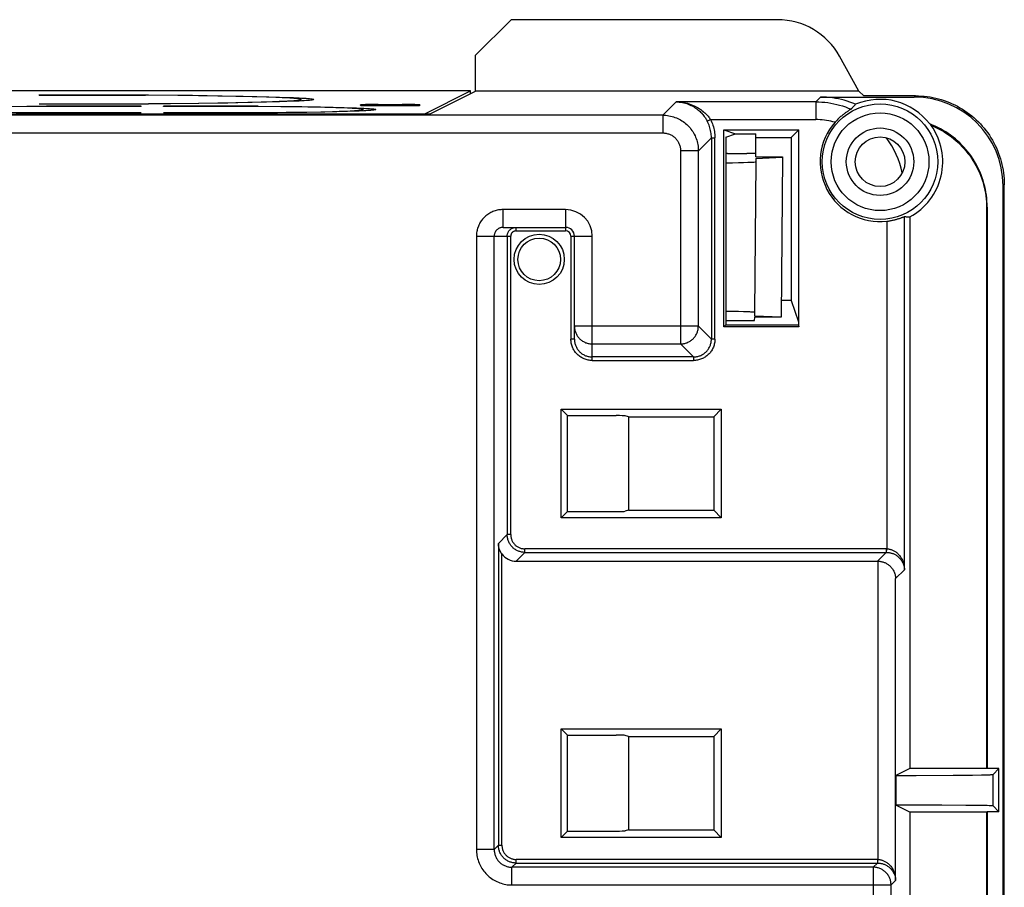
# Model space of a CAD drawing. Units: millimetres. Extents: x -79 to 79, y -106 to 106.
# Drawn here: x 50 to 78, y 81 to 106 of the extents above; entities that cross this region are included whole.
import ezdxf

# ---------------------------------------------------------------- set-up
doc = ezdxf.new("R2010")
doc.units = ezdxf.units.MM
doc.header["$LTSCALE"] = 16.335
doc.layers.add('IMPORT_IGES', color=7, linetype='CONTINUOUS')

msp = doc.modelspace()

# ---------------------------------------------------------------- linework, layer by layer
at = {"layer": 'IMPORT_IGES', "color": 7, "linetype": 'CONTINUOUS'}
for p, q in [((63.608, 105.75), (62.608, 104.75)), ((71.111, 105.75), (63.608, 105.75)), ((62.608, 103.741), (62.608, 104.75)), ((73.404, 103.741), (72.86, 104.721)), ((62.252, 103.747), (-62.252, 103.747)), ((61.178, 103.098), (62.468, 103.743)), ((61.312, 103.094), (62.608, 103.741)), ((62.316, 103.747), (62.252, 103.747)), ((62.36, 103.746), (62.316, 103.747)), ((62.398, 103.746), (62.36, 103.746)), ((62.42, 103.745), (62.398, 103.746)), ((62.468, 103.743), (62.468, 103.743)), ((62.469, 103.672), (62.468, 103.743)), ((73.404, 103.741), (62.608, 103.741)), ((73.547, 103.606), (73.404, 103.741)), ((50.316, 103.625), (50.316, 103.631)), ((50.316, 103.631), (53.393, 103.631)), ((50.316, 103.625), (53.313, 103.625)), ((54.638, 103.611), (53.313, 103.625)), ((53.393, 103.631), (53.393, 103.624)), ((53.393, 103.631), (54.219, 103.623)), ((54.219, 103.623), (54.801, 103.616)), ((55.472, 103.598), (54.638, 103.611)), ((54.801, 103.616), (55.346, 103.608)), ((55.346, 103.608), (55.851, 103.6)), ((56.058, 103.586), (55.472, 103.598)), ((55.851, 103.6), (56.311, 103.591)), ((56.445, 103.577), (56.058, 103.586)), ((56.311, 103.591), (56.723, 103.581)), ((56.784, 103.567), (56.445, 103.577)), ((56.723, 103.581), (57.084, 103.57)), ((56.982, 103.56), (56.784, 103.567)), ((56.886, 103.444), (57.072, 103.451)), ((57.072, 103.451), (57.235, 103.458)), ((57.084, 103.57), (57.294, 103.563)), ((57.294, 103.563), (57.48, 103.555)), ((57.48, 103.452), (57.294, 103.444)), ((57.64, 103.459), (57.48, 103.452)), ((57.711, 103.463), (57.64, 103.459)), ((57.684, 103.462), (57.691, 103.503)), ((57.691, 103.503), (57.691, 103.503)), ((72.321, 103.571), (74.965, 103.571)), ((75, 103.606), (73.547, 103.606)), ((49.967, 103.303), (49.247, 103.292)), ((49.384, 103.303), (50.012, 103.311)), ((50.61, 103.31), (49.967, 103.303)), ((50.012, 103.311), (50.519, 103.317)), ((50.316, 103.376), (50.316, 103.382)), ((50.316, 103.382), (53.313, 103.382)), ((50.316, 103.376), (53.393, 103.376)), ((50.519, 103.31), (50.519, 103.317)), ((53.184, 103.317), (50.519, 103.317)), ((53.184, 103.31), (50.61, 103.31)), ((53.184, 103.31), (53.184, 103.317)), ((53.313, 103.382), (53.312, 103.376)), ((53.313, 103.382), (53.708, 103.386)), ((54.017, 103.382), (53.393, 103.376)), ((53.708, 103.386), (54.814, 103.399)), ((53.816, 103.31), (53.816, 103.317)), ((56.481, 103.317), (53.816, 103.317)), ((56.39, 103.31), (53.816, 103.31)), ((54.801, 103.391), (54.017, 103.382)), ((55.346, 103.398), (54.801, 103.391)), ((54.814, 103.399), (55.626, 103.412)), ((55.851, 103.407), (55.346, 103.398)), ((55.626, 103.412), (56.193, 103.424)), ((56.311, 103.416), (55.851, 103.407)), ((56.193, 103.424), (56.564, 103.433)), ((56.723, 103.426), (56.311, 103.416)), ((57.333, 103.299), (56.39, 103.31)), ((56.481, 103.317), (56.481, 103.31)), ((56.481, 103.317), (57.123, 103.31)), ((56.564, 103.433), (56.886, 103.444)), ((57.083, 103.437), (56.723, 103.426)), ((57.294, 103.444), (57.083, 103.437)), ((57.123, 103.31), (57.713, 103.302)), ((57.884, 103.29), (57.333, 103.299)), ((57.713, 103.302), (58.242, 103.292)), ((58.363, 103.279), (57.884, 103.29)), ((58.242, 103.292), (58.595, 103.285)), ((58.67, 103.271), (58.363, 103.279)), ((58.573, 103.166), (58.761, 103.172)), ((58.595, 103.285), (58.907, 103.276)), ((58.847, 103.265), (58.67, 103.271)), ((58.761, 103.172), (58.928, 103.178)), ((58.907, 103.276), (59.091, 103.271)), ((58.928, 103.178), (59.072, 103.184)), ((59.175, 103.172), (59.001, 103.166)), ((59.091, 103.271), (59.254, 103.265)), ((59.329, 103.178), (59.175, 103.172)), ((59.461, 103.184), (59.329, 103.178)), ((59.362, 103.339), (59.362, 103.351)), ((59.435, 103.183), (59.441, 103.22)), ((59.441, 103.22), (59.441, 103.22)), ((59.861, 103.36), (60.539, 103.36)), ((59.861, 103.331), (60.539, 103.331)), ((61.037, 103.351), (61.037, 103.339)), ((73.15, 103.21), (73.132, 103.198)), ((73.175, 103.224), (73.15, 103.21)), ((61.312, 103.094), (-61.312, 103.094)), ((49.85, 103.13), (49.238, 103.139)), ((49.666, 103.141), (50.61, 103.129)), ((50.519, 103.123), (49.85, 103.13)), ((53.184, 103.123), (50.519, 103.123)), ((50.611, 103.123), (50.61, 103.129)), ((53.184, 103.129), (50.61, 103.129)), ((53.184, 103.123), (53.184, 103.129)), ((53.816, 103.123), (53.816, 103.129)), ((56.39, 103.129), (53.816, 103.129)), ((56.481, 103.123), (53.816, 103.123)), ((56.39, 103.129), (56.389, 103.123)), ((56.39, 103.129), (57.033, 103.136)), ((57.033, 103.136), (57.753, 103.147)), ((57.851, 103.14), (57.276, 103.132)), ((57.753, 103.147), (58.251, 103.158)), ((58.364, 103.15), (57.851, 103.14)), ((58.251, 103.158), (58.573, 103.166)), ((58.704, 103.158), (58.364, 103.15)), ((59.001, 103.166), (58.704, 103.158)), ((69.6, 97.1), (69.6, 102.645)), ((69.6, 102.645), (71.716, 102.645)), ((69.6, 102.645), (69.925, 102.537)), ((71.716, 102.645), (71.5, 102.429)), ((71.716, 97.1), (71.716, 102.645)), ((75.408, 102.804), (75.399, 102.813)), ((75.417, 102.795), (75.408, 102.804)), ((75.426, 102.786), (75.417, 102.795)), ((69.653, 102.446), (69.925, 102.537)), ((69.653, 102.446), (69.653, 97.153)), ((69.925, 102.537), (70.5, 102.537)), ((70.5, 101.889), (70.5, 102.537)), ((70.5, 102.429), (71.5, 102.429)), ((71.5, 102.429), (71.5, 97.843)), ((69.701, 101.981), (69.653, 101.98)), ((69.701, 101.981), (70.25, 101.981)), ((70.5, 101.889), (71.25, 101.889)), ((70.5, 101.845), (71.25, 101.876)), ((70.5, 101.845), (70.5, 101.749)), ((71.25, 101.876), (71.211, 97.38)), ((71.25, 101.889), (71.25, 101.876)), ((70.5, 101.749), (70.463, 97.506)), ((77.465, -101.071), (77.465, 101.071)), ((77.5, 70.907), (77.5, 101.106)), ((77, 100.456), (77, 84.666)), ((77.017, 100.474), (77.017, 84.658)), ((74.839, 100.196), (74.839, 84.666)), ((63.382, 99.902), (65.143, 99.902)), ((65.393, 96.752), (65.393, 99.652)), ((71.5, 97.843), (71.215, 97.843)), ((71.5, 97.843), (71.699, 97.245)), ((69.849, 97.531), (69.653, 97.534)), ((70.013, 97.528), (69.849, 97.531)), ((70.154, 97.525), (70.013, 97.528)), ((70.234, 97.522), (70.154, 97.525)), ((70.461, 97.368), (70.459, 97.28)), ((70.463, 97.506), (70.461, 97.41)), ((70.461, 97.41), (71.211, 97.38)), ((71.211, 97.368), (70.461, 97.368)), ((71.211, 97.38), (71.211, 97.368)), ((69.653, 97.153), (69.6, 97.1)), ((71.716, 97.1), (69.6, 97.1)), ((69.653, 97.153), (71.699, 97.153)), ((69.742, 97.276), (70.225, 97.276)), ((70.225, 97.276), (70.289, 97.276)), ((70.289, 97.276), (70.348, 97.277)), ((70.348, 97.277), (70.386, 97.277)), ((70.386, 97.277), (70.407, 97.278)), ((70.407, 97.278), (70.425, 97.278)), ((71.699, 97.245), (71.699, 97.153)), ((71.699, 97.153), (71.716, 97.1)), ((65.021, 91.721), (65.021, 94.779)), ((65.021, 94.779), (69.529, 94.779)), ((65.201, 94.599), (65.021, 94.779)), ((65.201, 91.901), (65.201, 94.599)), ((65.201, 94.599), (66.572, 94.599)), ((66.915, 94.565), (66.821, 94.593)), ((69.529, 94.779), (69.315, 94.565)), ((69.529, 94.779), (69.529, 91.721)), ((66.915, 94.565), (66.915, 91.935)), ((66.915, 94.565), (69.315, 94.565)), ((69.315, 94.565), (69.315, 91.935)), ((65.021, 91.721), (65.201, 91.901)), ((65.201, 91.901), (66.572, 91.901)), ((66.915, 91.935), (66.821, 91.907)), ((66.915, 91.935), (69.315, 91.935)), ((69.529, 91.721), (69.315, 91.935)), ((69.529, 91.721), (65.021, 91.721)), ((63.751, 90.501), (73.93, 90.501)), ((73.933, 90.501), (73.93, 90.501)), ((73.935, 90.501), (73.933, 90.501)), ((65.021, 82.721), (65.021, 85.779)), ((65.021, 85.779), (69.529, 85.779)), ((65.201, 85.599), (65.021, 85.779)), ((69.529, 85.779), (69.315, 85.565)), ((69.529, 85.779), (69.529, 82.721)), ((65.201, 82.901), (65.201, 85.599)), ((65.201, 85.599), (66.572, 85.599)), ((66.915, 85.565), (66.821, 85.593)), ((66.915, 85.565), (66.915, 82.935)), ((66.915, 85.565), (69.315, 85.565)), ((69.315, 85.565), (69.315, 82.935)), ((74.839, 84.666), (74.442, 84.468)), ((77, 84.666), (74.839, 84.666)), ((77.017, 84.658), (77, 84.666)), ((77.348, 84.658), (77.017, 84.658)), ((77.184, 84.494), (77.348, 84.658)), ((77.348, 83.442), (77.348, 84.658)), ((74.442, 84.468), (75.021, 84.469)), ((74.442, 84.468), (74.442, 83.632)), ((75.021, 84.469), (76.063, 84.474)), ((76.063, 84.474), (76.605, 84.478)), ((76.605, 84.478), (76.862, 84.482)), ((76.862, 84.482), (76.982, 84.484)), ((76.982, 84.484), (77.046, 84.486)), ((77.046, 84.486), (77.099, 84.488)), ((75.739, 83.628), (74.442, 83.632)), ((74.839, 83.434), (74.442, 83.632)), ((76.418, 83.624), (75.739, 83.628)), ((76.767, 83.619), (76.418, 83.624)), ((76.944, 83.616), (76.767, 83.619)), ((77.015, 83.615), (76.944, 83.616)), ((77.348, 83.442), (77.184, 83.606)), ((74.839, 83.434), (74.839, 61.566)), ((77, 83.434), (74.839, 83.434)), ((77.017, 83.442), (77, 83.434)), ((77, 83.434), (77, 61.566)), ((77.017, 83.442), (77.017, 61.558)), ((77.348, 83.442), (77.017, 83.442)), ((66.915, 82.935), (66.821, 82.907)), ((66.915, 82.935), (69.315, 82.935)), ((69.529, 82.721), (69.315, 82.935)), ((65.021, 82.721), (65.201, 82.901)), ((69.529, 82.721), (65.021, 82.721)), ((65.201, 82.901), (66.572, 82.901))]:
    msp.add_line(p, q, dxfattribs=at)
at = {"layer": 'IMPORT_IGES', "color": 253, "linetype": 'CONTINUOUS'}
for p, q in [((72.188, 103.437), (72.321, 103.571)), ((74.965, 103.571), (75, 103.606)), ((59.861, 103.36), (59.863, 103.331)), ((60.537, 103.331), (60.539, 103.36)), ((67.882, 103.06), (68.259, 103.437)), ((72.188, 103.437), (68.259, 103.437)), ((72.188, 103.437), (72.188, 102.937)), ((67.882, 103.06), (-67.882, 103.06)), ((61.178, 103.098), (61.178, 103.094)), ((67.882, 103.06), (67.882, 102.56)), ((69.134, 102.891), (69.223, 102.937)), ((69.223, 102.937), (72.188, 102.937)), ((-67.882, 102.56), (67.882, 102.56)), ((69.248, 102.427), (68.882, 102.061)), ((69.248, 102.427), (69.248, 96.752)), ((69.248, 102.427), (69.348, 102.427)), ((69.348, 96.752), (69.348, 102.427)), ((68.382, 102.061), (68.382, 96.618)), ((68.882, 102.061), (68.382, 102.061)), ((68.882, 97.118), (68.882, 102.061)), ((77.5, 101.106), (77.465, 101.071)), ((63.382, 99.902), (63.382, 100.402)), ((65.143, 100.402), (63.382, 100.402)), ((65.143, 100.402), (65.143, 99.802)), ((77.017, 100.474), (77, 100.456)), ((74.687, 90.259), (74.687, 100.206)), ((63.748, 99.802), (63.748, 99.902)), ((74.187, 100.074), (74.187, 90.848)), ((62.632, 99.652), (62.632, 82.381)), ((62.632, 99.652), (63.598, 99.652)), ((63.132, 82.381), (63.132, 99.652)), ((63.498, 99.652), (63.498, 91.248)), ((63.598, 91.248), (63.598, 99.652)), ((63.748, 99.802), (65.143, 99.802)), ((65.293, 99.652), (65.293, 96.752)), ((65.293, 99.652), (65.893, 99.652)), ((65.893, 96.152), (65.893, 99.652)), ((68.882, 97.118), (65.393, 97.118)), ((68.882, 97.118), (69.248, 96.752)), ((65.393, 96.752), (65.293, 96.752)), ((65.893, 96.618), (68.382, 96.618)), ((68.748, 96.252), (68.382, 96.618)), ((69.348, 96.752), (69.248, 96.752)), ((68.748, 96.252), (65.893, 96.252)), ((68.748, 96.252), (68.748, 96.152)), ((65.893, 96.152), (68.748, 96.152)), ((63.25, 90.999), (63.498, 91.248)), ((63.598, 91.248), (63.498, 91.248)), ((63.25, 90.999), (63.25, 82.499)), ((63.35, 82.499), (63.35, 90.704)), ((63.998, 90.748), (63.751, 90.501)), ((63.998, 90.748), (63.998, 90.848)), ((74.177, 90.848), (63.998, 90.848)), ((63.998, 90.748), (74.177, 90.748)), ((73.93, 90.501), (74.177, 90.748)), ((74.177, 90.848), (74.177, 90.748)), ((74.177, 90.848), (74.187, 90.848)), ((74.186, 90.748), (74.177, 90.748)), ((74.186, 90.748), (74.187, 90.848)), ((73.939, 90.501), (73.939, 82.099)), ((74.687, 90.259), (74.439, 90.01)), ((74.439, 81.51), (74.439, 90.01)), ((77.184, 83.606), (77.184, 84.494)), ((63.132, 82.381), (62.632, 82.381)), ((63.132, 82.381), (63.25, 82.499)), ((63.25, 82.499), (63.35, 82.499)), ((63.749, 82), (63.749, 82.1)), ((73.928, 82.1), (63.749, 82.1)), ((73.928, 82.1), (73.928, 82)), ((73.928, 82.1), (73.939, 82.099)), ((73.937, 81.999), (73.939, 82.099)), ((63.749, 82), (63.631, 81.882)), ((63.631, 81.382), (63.631, 81.882)), ((73.81, 81.882), (63.631, 81.882)), ((63.749, 82), (73.928, 82)), ((73.81, 81.882), (73.928, 82)), ((73.81, 81.882), (73.81, 58.344)), ((73.937, 81.999), (73.928, 82)), ((63.631, 81.382), (74.31, 81.382)), ((74.439, 81.51), (74.31, 81.382)), ((74.31, 58.356), (74.31, 81.382))]:
    msp.add_line(p, q, dxfattribs=at)
at = {"layer": 'IMPORT_IGES', "color": 7, "linetype": 'CONTINUOUS'}
for points in [[(62.468, 103.743), (62.468, 103.743), (62.467, 103.743), (62.465, 103.744), (62.461, 103.744), (62.457, 103.744), (62.452, 103.744), (62.445, 103.745), (62.438, 103.745), (62.42, 103.745)], [(57.691, 103.503), (57.688, 103.507), (57.678, 103.511), (57.662, 103.515), (57.64, 103.519), (57.611, 103.523), (57.576, 103.527), (57.535, 103.53), (57.487, 103.534), (57.433, 103.538), (57.373, 103.542), (57.307, 103.545), (57.234, 103.549), (57.156, 103.553), (56.982, 103.56)], [(57.235, 103.458), (57.307, 103.462), (57.373, 103.465), (57.433, 103.469), (57.487, 103.473), (57.535, 103.477), (57.576, 103.48), (57.611, 103.484), (57.64, 103.488), (57.662, 103.492), (57.678, 103.496), (57.688, 103.5), (57.691, 103.503)], [(57.48, 103.555), (57.64, 103.548), (57.711, 103.544), (57.775, 103.54), (57.832, 103.536), (57.883, 103.532), (57.927, 103.528), (57.965, 103.524), (57.995, 103.52), (58.019, 103.516), (58.036, 103.512), (58.047, 103.508), (58.05, 103.503)], [(58.05, 103.503), (58.047, 103.499), (58.036, 103.495), (58.019, 103.491), (57.995, 103.487), (57.965, 103.483), (57.927, 103.479), (57.883, 103.475), (57.832, 103.471), (57.775, 103.467), (57.711, 103.463)], [(73.311, 103.367), (73.233, 103.399), (73.153, 103.429), (73.073, 103.455), (72.992, 103.48), (72.91, 103.501), (72.827, 103.519), (72.744, 103.535), (72.66, 103.548), (72.576, 103.558), (72.491, 103.565), (72.406, 103.57), (72.321, 103.571)], [(75, 103.606), (75.082, 103.605), (75.164, 103.601), (75.245, 103.594), (75.327, 103.585), (75.408, 103.573), (75.488, 103.558), (75.568, 103.541), (75.648, 103.521), (75.726, 103.498), (75.804, 103.473), (75.881, 103.446), (75.957, 103.416), (76.032, 103.383), (76.106, 103.348), (76.179, 103.311), (76.251, 103.271), (76.321, 103.229), (76.39, 103.184), (76.457, 103.138), (76.523, 103.089), (76.587, 103.038), (76.649, 102.985), (76.71, 102.93), (76.769, 102.873), (76.826, 102.814), (76.881, 102.754), (76.933, 102.691), (76.984, 102.627), (77.033, 102.561), (77.079, 102.494), (77.124, 102.425), (77.166, 102.355), (77.205, 102.284), (77.243, 102.211), (77.278, 102.137), (77.31, 102.062), (77.34, 101.986), (77.368, 101.909), (77.392, 101.832), (77.415, 101.753), (77.435, 101.674), (77.452, 101.594), (77.467, 101.514), (77.479, 101.433), (77.488, 101.352), (77.495, 101.27), (77.499, 101.188), (77.5, 101.106)], [(59.441, 103.22), (59.438, 103.223), (59.429, 103.227), (59.413, 103.23), (59.392, 103.233), (59.364, 103.236), (59.331, 103.24), (59.291, 103.243), (59.245, 103.246), (59.193, 103.249), (59.136, 103.253), (59.072, 103.256), (59.003, 103.259), (58.847, 103.265)], [(59.072, 103.184), (59.136, 103.187), (59.193, 103.19), (59.245, 103.193), (59.291, 103.197), (59.331, 103.2), (59.364, 103.203), (59.392, 103.207), (59.413, 103.21), (59.429, 103.213), (59.438, 103.216), (59.441, 103.22)], [(59.254, 103.265), (59.398, 103.259), (59.461, 103.255), (59.52, 103.252), (59.573, 103.249), (59.62, 103.246), (59.662, 103.243), (59.699, 103.239), (59.729, 103.236), (59.755, 103.233), (59.775, 103.23), (59.789, 103.226), (59.797, 103.223), (59.8, 103.22)], [(59.8, 103.22), (59.797, 103.217), (59.789, 103.213), (59.775, 103.21), (59.755, 103.207), (59.729, 103.203), (59.699, 103.2), (59.662, 103.197), (59.62, 103.194), (59.573, 103.191), (59.52, 103.187), (59.461, 103.184)], [(73.132, 103.198), (73.122, 103.192), (73.11, 103.185), (73.098, 103.177), (73.084, 103.168), (73.07, 103.158), (73.054, 103.148), (73.038, 103.136), (73.021, 103.124), (73.004, 103.111), (72.985, 103.098), (72.967, 103.084), (72.948, 103.069), (72.929, 103.053), (72.91, 103.037), (72.89, 103.02), (72.87, 103.002), (72.85, 102.983), (72.83, 102.964), (72.81, 102.944), (72.79, 102.924), (72.771, 102.904), (72.751, 102.883), (72.732, 102.862)], [(73.184, 103.23), (73.183, 103.23), (73.181, 103.228), (73.179, 103.227), (73.175, 103.224)], [(73.311, 103.367), (73.296, 103.352), (73.282, 103.338), (73.267, 103.323), (73.253, 103.308), (73.239, 103.293), (73.225, 103.277), (73.211, 103.262), (73.197, 103.246), (73.184, 103.23)], [(57.276, 103.132), (56.646, 103.125), (56.481, 103.123)], [(77.017, 100.474), (77.016, 100.558), (77.012, 100.642), (77.005, 100.726), (76.995, 100.809), (76.982, 100.892), (76.967, 100.975), (76.949, 101.057), (76.928, 101.138), (76.904, 101.219), (76.877, 101.299), (76.848, 101.378), (76.817, 101.455), (76.782, 101.532), (76.746, 101.608), (76.706, 101.682), (76.664, 101.755), (76.62, 101.826), (76.573, 101.896), (76.525, 101.964), (76.473, 102.031), (76.42, 102.096), (76.364, 102.159), (76.307, 102.22), (76.247, 102.279), (76.185, 102.336), (76.122, 102.391), (76.056, 102.444), (75.989, 102.495), (75.92, 102.543), (75.85, 102.589), (75.778, 102.632), (75.705, 102.674), (75.63, 102.712), (75.555, 102.748), (75.478, 102.782), (75.399, 102.813)], [(75.44, 102.773), (75.435, 102.777), (75.426, 102.786)], [(75.44, 102.773), (75.515, 102.741), (75.59, 102.706), (75.663, 102.669), (75.736, 102.629), (75.807, 102.588), (75.876, 102.543), (75.944, 102.497), (76.01, 102.448), (76.075, 102.398), (76.138, 102.345), (76.2, 102.29), (76.259, 102.233), (76.316, 102.174), (76.372, 102.113), (76.426, 102.051), (76.477, 101.986), (76.526, 101.921), (76.573, 101.853), (76.618, 101.784), (76.661, 101.714), (76.701, 101.642), (76.739, 101.569), (76.774, 101.494), (76.807, 101.419), (76.838, 101.342), (76.866, 101.265), (76.891, 101.187), (76.914, 101.108), (76.934, 101.028), (76.951, 100.947), (76.966, 100.866), (76.978, 100.785), (76.988, 100.703), (76.995, 100.621), (76.999, 100.539), (77, 100.456)], [(74.187, 100.074), (74.211, 100.077), (74.234, 100.08), (74.257, 100.084), (74.281, 100.087), (74.304, 100.091), (74.327, 100.096), (74.349, 100.1), (74.372, 100.105), (74.394, 100.11), (74.415, 100.115), (74.436, 100.121), (74.457, 100.126), (74.477, 100.132), (74.496, 100.138), (74.515, 100.143), (74.532, 100.149), (74.549, 100.154), (74.565, 100.16), (74.58, 100.165), (74.595, 100.17), (74.608, 100.175), (74.62, 100.18), (74.632, 100.184), (74.651, 100.192)], [(74.651, 100.192), (74.678, 100.202), (74.682, 100.204), (74.685, 100.205), (74.687, 100.206), (74.687, 100.206)], [(74.687, 100.206), (74.704, 100.204), (74.721, 100.203), (74.738, 100.201), (74.755, 100.2), (74.772, 100.199), (74.789, 100.198), (74.805, 100.197), (74.822, 100.197), (74.839, 100.196)], [(63.382, 99.902), (63.367, 99.901), (63.353, 99.9), (63.338, 99.898), (63.324, 99.895), (63.31, 99.891), (63.296, 99.887), (63.283, 99.881), (63.269, 99.875), (63.257, 99.868), (63.244, 99.861), (63.232, 99.852), (63.221, 99.843), (63.21, 99.834), (63.2, 99.823), (63.19, 99.812), (63.181, 99.801), (63.173, 99.789), (63.165, 99.777), (63.158, 99.764), (63.152, 99.751), (63.147, 99.737), (63.142, 99.723), (63.138, 99.709), (63.135, 99.695), (63.133, 99.681), (63.132, 99.666), (63.132, 99.652)], [(63.498, 99.652), (63.499, 99.666), (63.5, 99.681), (63.502, 99.695), (63.505, 99.709), (63.509, 99.723), (63.513, 99.737), (63.519, 99.751), (63.525, 99.764), (63.532, 99.777), (63.539, 99.789), (63.548, 99.801), (63.557, 99.812), (63.566, 99.823), (63.577, 99.834), (63.588, 99.843), (63.599, 99.852), (63.611, 99.861), (63.623, 99.868), (63.636, 99.875), (63.649, 99.881), (63.663, 99.887), (63.677, 99.891), (63.691, 99.895), (63.705, 99.898), (63.719, 99.9), (63.734, 99.901), (63.748, 99.902)], [(70.463, 97.506), (70.461, 97.507), (70.456, 97.509), (70.449, 97.51), (70.437, 97.512), (70.423, 97.513), (70.405, 97.514), (70.384, 97.516), (70.36, 97.517), (70.333, 97.518), (70.303, 97.52), (70.234, 97.522)], [(69.653, 97.277), (69.666, 97.277), (69.68, 97.276), (69.742, 97.276)], [(70.425, 97.278), (70.433, 97.278), (70.44, 97.279), (70.446, 97.279), (70.45, 97.279), (70.454, 97.279), (70.457, 97.28), (70.459, 97.28), (70.46, 97.28)], [(65.393, 96.752), (65.393, 96.728), (65.395, 96.704), (65.398, 96.681), (65.402, 96.657), (65.407, 96.634), (65.413, 96.611), (65.42, 96.588), (65.429, 96.566), (65.438, 96.544), (65.448, 96.523), (65.46, 96.502), (65.472, 96.481), (65.486, 96.462), (65.5, 96.443), (65.515, 96.424), (65.531, 96.407), (65.548, 96.39), (65.565, 96.374), (65.584, 96.359), (65.603, 96.344), (65.623, 96.331), (65.643, 96.319), (65.664, 96.307), (65.685, 96.297), (65.707, 96.288), (65.729, 96.279), (65.752, 96.272), (65.775, 96.266), (65.798, 96.261), (65.822, 96.257), (65.845, 96.254), (65.869, 96.252), (65.893, 96.252)], [(63.35, 90.704), (63.345, 90.709), (63.341, 90.716), (63.336, 90.722), (63.332, 90.729), (63.327, 90.736), (63.323, 90.743), (63.318, 90.751), (63.314, 90.759), (63.309, 90.767), (63.305, 90.776), (63.3, 90.784), (63.296, 90.793), (63.292, 90.803), (63.288, 90.813), (63.284, 90.823), (63.28, 90.833), (63.276, 90.843), (63.273, 90.854), (63.269, 90.865), (63.266, 90.877), (63.263, 90.888), (63.26, 90.9), (63.258, 90.912), (63.256, 90.924), (63.254, 90.937), (63.253, 90.949), (63.251, 90.962), (63.25, 90.974), (63.25, 90.987), (63.25, 90.999)], [(73.939, 90.501), (73.938, 90.501), (73.937, 90.501), (73.936, 90.501), (73.935, 90.501)], [(73.939, 90.501), (73.958, 90.5), (73.977, 90.499), (73.997, 90.497), (74.016, 90.494), (74.036, 90.49), (74.055, 90.486), (74.075, 90.48), (74.094, 90.474), (74.114, 90.467), (74.133, 90.459), (74.153, 90.45), (74.172, 90.44), (74.191, 90.43), (74.21, 90.418), (74.229, 90.405), (74.247, 90.391), (74.265, 90.377), (74.283, 90.361), (74.3, 90.344), (74.316, 90.326), (74.332, 90.307), (74.347, 90.287), (74.361, 90.266), (74.374, 90.244), (74.386, 90.221), (74.397, 90.198), (74.407, 90.173), (74.416, 90.148), (74.424, 90.122), (74.43, 90.095), (74.434, 90.067), (74.437, 90.039), (74.439, 90.01)], [(77.099, 84.488), (77.121, 84.489), (77.139, 84.489), (77.155, 84.49), (77.167, 84.491), (77.176, 84.492), (77.181, 84.493), (77.184, 84.494)], [(77.184, 83.606), (77.181, 83.607), (77.176, 83.608), (77.167, 83.609), (77.155, 83.61), (77.139, 83.611), (77.121, 83.611), (77.099, 83.612), (77.074, 83.613), (77.015, 83.615)]]:
    msp.add_lwpolyline(points, dxfattribs=at)
at = {"layer": 'IMPORT_IGES', "color": 253, "linetype": 'CONTINUOUS'}
for points in [[(68.259, 103.437), (68.311, 103.436), (68.364, 103.432), (68.416, 103.426), (68.469, 103.418), (68.522, 103.407), (68.573, 103.395), (68.623, 103.38), (68.671, 103.365), (68.717, 103.347), (68.761, 103.328), (68.803, 103.309), (68.843, 103.288), (68.881, 103.266), (68.916, 103.244), (68.95, 103.221), (68.982, 103.197), (69.013, 103.174), (69.041, 103.15), (69.067, 103.125), (69.092, 103.101), (69.115, 103.077), (69.137, 103.053), (69.157, 103.03), (69.175, 103.006), (69.193, 102.983), (69.208, 102.96), (69.223, 102.937)], [(68.259, 103.437), (68.302, 103.436), (68.345, 103.432), (68.388, 103.427), (68.432, 103.419), (68.475, 103.41), (68.518, 103.399), (68.559, 103.386), (68.599, 103.371), (68.637, 103.355), (68.675, 103.338), (68.711, 103.32), (68.745, 103.301), (68.778, 103.28), (68.81, 103.259), (68.84, 103.238), (68.869, 103.215), (68.896, 103.193), (68.921, 103.17), (68.946, 103.146), (68.969, 103.123), (68.991, 103.099), (69.011, 103.076), (69.03, 103.052), (69.048, 103.028), (69.065, 103.005), (69.081, 102.982), (69.095, 102.959), (69.109, 102.936), (69.122, 102.913), (69.134, 102.891)], [(72.188, 103.437), (72.273, 103.436), (72.358, 103.432), (72.443, 103.424), (72.528, 103.414), (72.613, 103.401), (72.697, 103.385), (72.78, 103.366), (72.862, 103.345), (72.944, 103.32), (73.025, 103.293), (73.105, 103.263), (73.184, 103.23)], [(67.882, 103.06), (67.925, 103.059), (67.969, 103.057), (68.012, 103.052), (68.055, 103.045), (68.098, 103.037), (68.141, 103.026), (68.182, 103.014), (68.224, 103), (68.264, 102.984), (68.304, 102.967), (68.343, 102.947), (68.382, 102.926), (68.419, 102.904), (68.455, 102.88), (68.49, 102.854), (68.524, 102.826), (68.557, 102.798), (68.589, 102.767), (68.619, 102.736), (68.648, 102.703), (68.675, 102.669), (68.701, 102.634), (68.725, 102.598), (68.748, 102.56), (68.769, 102.522), (68.788, 102.483), (68.805, 102.443), (68.821, 102.402), (68.835, 102.361), (68.848, 102.319), (68.858, 102.277), (68.866, 102.234), (68.873, 102.191), (68.878, 102.148), (68.881, 102.104), (68.882, 102.061)], [(69.248, 102.427), (69.248, 102.467), (69.245, 102.508), (69.241, 102.548), (69.235, 102.587), (69.228, 102.627), (69.219, 102.666), (69.209, 102.705), (69.197, 102.743), (69.184, 102.781), (69.169, 102.818), (69.152, 102.855), (69.134, 102.891)], [(69.223, 102.937), (69.243, 102.898), (69.261, 102.857), (69.277, 102.817), (69.292, 102.775), (69.305, 102.733), (69.317, 102.69), (69.326, 102.647), (69.334, 102.603), (69.34, 102.56), (69.345, 102.516), (69.347, 102.472), (69.348, 102.427)], [(72.732, 102.862), (72.673, 102.878), (72.613, 102.892), (72.553, 102.904), (72.493, 102.914), (72.432, 102.922), (72.371, 102.929), (72.31, 102.934), (72.249, 102.937), (72.188, 102.937)], [(67.882, 102.56), (67.906, 102.56), (67.929, 102.558), (67.953, 102.555), (67.976, 102.551), (67.999, 102.546), (68.022, 102.54), (68.045, 102.533), (68.067, 102.525), (68.089, 102.515), (68.111, 102.505), (68.131, 102.494), (68.152, 102.481), (68.172, 102.468), (68.191, 102.454), (68.209, 102.438), (68.227, 102.422), (68.244, 102.405), (68.26, 102.388), (68.275, 102.369), (68.289, 102.35), (68.302, 102.331), (68.315, 102.31), (68.326, 102.289), (68.337, 102.268), (68.346, 102.246), (68.354, 102.224), (68.362, 102.201), (68.368, 102.178), (68.373, 102.155), (68.377, 102.131), (68.379, 102.108), (68.381, 102.084), (68.382, 102.061)], [(63.382, 100.402), (63.349, 100.401), (63.317, 100.399), (63.284, 100.395), (63.252, 100.391), (63.22, 100.384), (63.188, 100.376), (63.157, 100.367), (63.126, 100.357), (63.095, 100.345), (63.065, 100.332), (63.036, 100.317), (63.007, 100.302), (62.979, 100.285), (62.952, 100.266), (62.925, 100.247), (62.9, 100.227), (62.875, 100.205), (62.851, 100.182), (62.829, 100.158), (62.807, 100.134), (62.786, 100.108), (62.767, 100.082), (62.749, 100.054), (62.732, 100.026), (62.716, 99.998), (62.702, 99.968), (62.688, 99.938), (62.677, 99.908), (62.666, 99.877), (62.657, 99.845), (62.649, 99.813), (62.643, 99.781), (62.638, 99.749), (62.634, 99.717), (62.632, 99.684), (62.632, 99.652)], [(63.748, 99.802), (63.738, 99.801), (63.729, 99.8), (63.719, 99.799), (63.709, 99.797), (63.7, 99.794), (63.691, 99.79), (63.682, 99.786), (63.673, 99.782), (63.665, 99.776), (63.657, 99.771), (63.649, 99.765), (63.642, 99.758), (63.636, 99.751), (63.629, 99.743), (63.624, 99.735), (63.618, 99.727), (63.614, 99.718), (63.61, 99.709), (63.606, 99.7), (63.603, 99.691), (63.601, 99.681), (63.6, 99.671), (63.599, 99.662), (63.598, 99.652)], [(65.393, 97.118), (65.393, 97.095), (65.394, 97.083)], [(65.394, 97.083), (65.395, 97.071), (65.398, 97.047), (65.402, 97.024), (65.407, 97.001), (65.413, 96.978), (65.42, 96.955), (65.429, 96.933), (65.438, 96.911), (65.448, 96.889), (65.46, 96.868), (65.472, 96.848), (65.486, 96.828), (65.5, 96.809), (65.515, 96.791), (65.531, 96.773), (65.548, 96.757), (65.565, 96.741), (65.584, 96.725), (65.603, 96.711), (65.623, 96.698), (65.643, 96.685), (65.664, 96.674), (65.685, 96.664), (65.707, 96.654), (65.729, 96.646), (65.752, 96.639), (65.775, 96.633), (65.798, 96.627), (65.822, 96.624), (65.845, 96.621), (65.869, 96.619), (65.893, 96.618)], [(68.382, 96.618), (68.405, 96.619), (68.429, 96.621), (68.453, 96.624), (68.476, 96.628), (68.5, 96.633), (68.523, 96.639), (68.545, 96.646), (68.567, 96.654), (68.589, 96.664), (68.611, 96.674), (68.632, 96.685), (68.652, 96.698), (68.672, 96.711), (68.691, 96.725), (68.709, 96.741), (68.727, 96.757), (68.743, 96.773), (68.759, 96.791), (68.775, 96.809), (68.789, 96.828), (68.802, 96.848), (68.815, 96.868), (68.826, 96.889), (68.836, 96.911), (68.846, 96.933), (68.854, 96.955), (68.861, 96.978), (68.867, 97.001), (68.873, 97.024), (68.877, 97.047), (68.879, 97.071), (68.881, 97.095), (68.882, 97.118)], [(65.893, 96.152), (65.864, 96.152), (65.836, 96.154), (65.807, 96.158), (65.779, 96.163), (65.751, 96.169), (65.724, 96.176), (65.697, 96.185), (65.67, 96.195), (65.644, 96.206), (65.618, 96.219), (65.593, 96.232), (65.568, 96.247), (65.545, 96.263), (65.522, 96.28), (65.5, 96.298), (65.479, 96.318), (65.459, 96.338), (65.439, 96.359), (65.421, 96.381), (65.404, 96.404), (65.388, 96.427), (65.373, 96.452), (65.36, 96.477), (65.347, 96.502), (65.336, 96.529), (65.326, 96.555), (65.317, 96.583), (65.31, 96.61), (65.304, 96.638), (65.299, 96.666), (65.296, 96.695), (65.294, 96.723), (65.293, 96.752)], [(69.348, 96.752), (69.348, 96.723), (69.346, 96.694), (69.342, 96.666), (69.337, 96.638), (69.331, 96.61), (69.324, 96.582), (69.315, 96.555), (69.305, 96.529), (69.294, 96.502), (69.282, 96.477), (69.268, 96.452), (69.253, 96.427), (69.237, 96.404), (69.22, 96.381), (69.202, 96.359), (69.183, 96.338), (69.162, 96.317), (69.141, 96.298), (69.119, 96.28), (69.096, 96.263), (69.073, 96.247), (69.049, 96.232), (69.023, 96.218), (68.998, 96.206), (68.972, 96.195), (68.945, 96.185), (68.918, 96.176), (68.89, 96.169), (68.862, 96.163), (68.834, 96.158), (68.806, 96.154), (68.777, 96.152), (68.748, 96.152)], [(68.748, 96.252), (68.772, 96.252), (68.796, 96.254), (68.82, 96.257), (68.843, 96.261), (68.866, 96.266), (68.889, 96.272), (68.912, 96.279), (68.934, 96.288), (68.956, 96.297), (68.978, 96.307), (68.998, 96.319), (69.019, 96.331), (69.038, 96.344), (69.057, 96.359), (69.076, 96.374), (69.093, 96.39), (69.11, 96.407), (69.126, 96.424), (69.141, 96.443), (69.156, 96.462), (69.169, 96.481), (69.181, 96.502), (69.193, 96.523), (69.203, 96.544), (69.213, 96.566), (69.221, 96.588), (69.228, 96.611), (69.234, 96.634), (69.239, 96.657), (69.243, 96.68), (69.246, 96.704), (69.248, 96.728), (69.248, 96.752)], [(63.998, 90.748), (63.974, 90.749), (63.951, 90.751), (63.927, 90.753), (63.904, 90.757), (63.88, 90.762), (63.857, 90.769), (63.835, 90.776), (63.812, 90.784), (63.791, 90.793), (63.769, 90.804), (63.748, 90.815), (63.728, 90.828), (63.708, 90.841), (63.689, 90.855), (63.671, 90.87), (63.653, 90.886), (63.636, 90.903), (63.62, 90.921), (63.605, 90.939), (63.591, 90.958), (63.578, 90.978), (63.565, 90.998), (63.554, 91.019), (63.543, 91.041), (63.534, 91.062), (63.526, 91.085), (63.519, 91.107), (63.512, 91.13), (63.507, 91.154), (63.503, 91.177), (63.501, 91.201), (63.499, 91.224), (63.498, 91.248)], [(63.598, 91.248), (63.599, 91.227), (63.6, 91.206), (63.603, 91.185), (63.607, 91.165), (63.612, 91.144), (63.618, 91.124), (63.625, 91.105), (63.633, 91.085), (63.642, 91.066), (63.652, 91.048), (63.663, 91.03), (63.675, 91.013), (63.687, 90.996), (63.701, 90.981), (63.715, 90.965), (63.731, 90.951), (63.746, 90.937), (63.763, 90.925), (63.78, 90.913), (63.798, 90.902), (63.816, 90.892), (63.835, 90.883), (63.855, 90.875), (63.874, 90.868), (63.894, 90.862), (63.915, 90.857), (63.935, 90.853), (63.956, 90.85), (63.977, 90.849), (63.998, 90.848)], [(74.186, 90.748), (74.203, 90.748), (74.221, 90.746), (74.239, 90.745), (74.257, 90.742), (74.275, 90.739), (74.293, 90.735), (74.311, 90.73), (74.33, 90.725), (74.348, 90.719), (74.367, 90.712), (74.385, 90.704), (74.404, 90.696), (74.422, 90.686), (74.441, 90.676), (74.459, 90.664), (74.478, 90.651), (74.496, 90.638), (74.514, 90.623), (74.532, 90.607), (74.549, 90.589), (74.566, 90.571), (74.582, 90.551), (74.598, 90.53), (74.613, 90.507), (74.627, 90.483), (74.64, 90.458), (74.651, 90.432), (74.662, 90.405), (74.67, 90.376), (74.677, 90.348), (74.682, 90.318), (74.686, 90.289), (74.687, 90.259)], [(74.187, 90.848), (74.205, 90.847), (74.223, 90.846), (74.241, 90.844), (74.259, 90.841), (74.277, 90.837), (74.295, 90.832), (74.313, 90.827), (74.331, 90.82), (74.35, 90.813), (74.368, 90.805), (74.387, 90.795), (74.405, 90.785), (74.424, 90.773), (74.442, 90.761), (74.461, 90.747), (74.479, 90.732), (74.497, 90.715), (74.515, 90.697), (74.533, 90.678), (74.55, 90.657), (74.567, 90.634), (74.583, 90.61), (74.599, 90.585), (74.614, 90.558), (74.628, 90.529), (74.641, 90.499), (74.652, 90.467), (74.662, 90.434), (74.671, 90.4), (74.677, 90.366), (74.683, 90.331), (74.686, 90.295), (74.687, 90.259)], [(62.632, 82.381), (62.633, 82.338), (62.635, 82.295), (62.64, 82.252), (62.647, 82.209), (62.655, 82.166), (62.665, 82.124), (62.678, 82.082), (62.692, 82.04), (62.707, 82), (62.725, 81.96), (62.744, 81.921), (62.765, 81.882), (62.788, 81.845), (62.812, 81.808), (62.838, 81.773), (62.865, 81.739), (62.894, 81.706), (62.924, 81.674), (62.956, 81.644), (62.989, 81.615), (63.023, 81.588), (63.058, 81.562), (63.095, 81.538), (63.132, 81.515), (63.171, 81.494), (63.21, 81.475), (63.25, 81.457), (63.29, 81.442), (63.332, 81.428), (63.374, 81.415), (63.416, 81.405), (63.459, 81.397), (63.502, 81.39), (63.545, 81.385), (63.588, 81.383), (63.631, 81.382)], [(63.132, 82.381), (63.132, 82.358), (63.134, 82.334), (63.137, 82.31), (63.141, 82.287), (63.146, 82.264), (63.152, 82.241), (63.159, 82.218), (63.167, 82.196), (63.177, 82.174), (63.187, 82.152), (63.198, 82.131), (63.211, 82.111), (63.224, 82.091), (63.238, 82.072), (63.254, 82.054), (63.27, 82.036), (63.286, 82.02), (63.304, 82.004), (63.322, 81.988), (63.341, 81.974), (63.361, 81.961), (63.381, 81.948), (63.402, 81.937), (63.424, 81.927), (63.446, 81.917), (63.468, 81.909), (63.491, 81.902), (63.514, 81.896), (63.537, 81.891), (63.56, 81.887), (63.584, 81.884), (63.608, 81.882), (63.631, 81.882)], [(63.749, 82), (63.726, 82), (63.702, 82.002), (63.678, 82.005), (63.655, 82.009), (63.632, 82.014), (63.609, 82.02), (63.586, 82.027), (63.564, 82.035), (63.542, 82.045), (63.52, 82.055), (63.5, 82.067), (63.479, 82.079), (63.459, 82.092), (63.44, 82.107), (63.422, 82.122), (63.404, 82.138), (63.388, 82.154), (63.372, 82.172), (63.357, 82.19), (63.342, 82.209), (63.329, 82.229), (63.317, 82.25), (63.305, 82.27), (63.295, 82.292), (63.285, 82.314), (63.277, 82.336), (63.27, 82.359), (63.264, 82.382), (63.259, 82.405), (63.255, 82.428), (63.252, 82.452), (63.25, 82.476), (63.25, 82.499)], [(63.35, 82.499), (63.35, 82.478), (63.352, 82.457), (63.354, 82.437), (63.358, 82.416), (63.363, 82.396), (63.369, 82.376), (63.376, 82.356), (63.384, 82.337), (63.393, 82.318), (63.403, 82.299), (63.414, 82.281), (63.426, 82.264), (63.439, 82.248), (63.452, 82.232), (63.467, 82.217), (63.482, 82.202), (63.498, 82.189), (63.514, 82.176), (63.531, 82.164), (63.549, 82.153), (63.568, 82.143), (63.587, 82.134), (63.606, 82.126), (63.626, 82.119), (63.646, 82.113), (63.666, 82.108), (63.687, 82.104), (63.707, 82.102), (63.728, 82.1), (63.749, 82.1)], [(73.939, 82.099), (73.956, 82.099), (73.974, 82.097), (73.992, 82.095), (74.01, 82.092), (74.028, 82.088), (74.046, 82.083), (74.064, 82.078), (74.083, 82.072), (74.101, 82.064), (74.119, 82.056), (74.138, 82.047), (74.157, 82.036), (74.175, 82.025), (74.194, 82.012), (74.212, 81.998), (74.23, 81.983), (74.249, 81.966), (74.267, 81.948), (74.284, 81.929), (74.302, 81.908), (74.319, 81.886), (74.335, 81.862), (74.35, 81.836), (74.365, 81.809), (74.379, 81.78), (74.392, 81.75), (74.403, 81.718), (74.413, 81.685), (74.422, 81.652), (74.429, 81.617), (74.434, 81.582), (74.437, 81.546), (74.439, 81.51)], [(74.31, 81.382), (74.31, 81.405), (74.308, 81.429), (74.305, 81.453), (74.301, 81.476), (74.296, 81.499), (74.29, 81.522), (74.283, 81.545), (74.275, 81.567), (74.265, 81.589), (74.255, 81.611), (74.243, 81.632), (74.231, 81.652), (74.218, 81.672), (74.203, 81.691), (74.188, 81.709), (74.172, 81.727), (74.155, 81.743), (74.138, 81.759), (74.119, 81.775), (74.1, 81.789), (74.081, 81.802), (74.06, 81.815), (74.039, 81.826), (74.018, 81.836), (73.996, 81.846), (73.974, 81.854), (73.951, 81.861), (73.928, 81.867), (73.905, 81.872), (73.882, 81.876), (73.858, 81.879), (73.834, 81.881), (73.81, 81.882)], [(73.937, 81.999), (73.954, 81.999), (73.972, 81.998), (73.99, 81.996), (74.008, 81.993), (74.026, 81.99), (74.044, 81.986), (74.063, 81.982), (74.081, 81.976), (74.099, 81.97), (74.118, 81.963), (74.136, 81.956), (74.155, 81.947), (74.174, 81.937), (74.192, 81.927), (74.211, 81.915), (74.229, 81.903), (74.247, 81.889), (74.265, 81.874), (74.283, 81.858), (74.301, 81.84), (74.318, 81.822), (74.334, 81.802), (74.35, 81.781), (74.364, 81.758), (74.378, 81.734), (74.391, 81.709), (74.403, 81.683), (74.413, 81.656), (74.422, 81.628), (74.428, 81.599), (74.434, 81.57), (74.437, 81.54), (74.439, 81.51)]]:
    msp.add_lwpolyline(points, dxfattribs=at)
at = {"layer": 'IMPORT_IGES', "color": 7, "linetype": 'CONTINUOUS'}
for centre, radius in [((74, 101.75), 1.627), ((74, 101.75), 0.95), ((74, 101.75), 0.7), ((64.4, 99), 0.707), ((64.4, 99), 0.6)]:
    msp.add_circle(centre, radius, dxfattribs=at)
at = {"layer": 'IMPORT_IGES', "color": 253, "linetype": 'CONTINUOUS'}
msp.add_circle((74, 101.75), 1.377, dxfattribs=at)
at = {"layer": 'IMPORT_IGES', "color": 7, "linetype": 'CONTINUOUS'}
for centre, radius, start, end in [((74, 101.75), 1.757, 37.2206, 113.0678), ((74, 101.75), 1.686, 138.7425, 276.384), ((74, 101.75), 1.766, 298.349, 35.3971), ((65.143, 99.652), 0.25, 0, 90), ((65.893, 97.118), 0.5, 180, 184.0903)]:
    msp.add_arc(centre, radius, start, end, dxfattribs=at)
at = {"layer": 'IMPORT_IGES', "color": 253, "linetype": 'CONTINUOUS'}
for radius in [0.75, 0.15]:
    msp.add_arc((65.143, 99.652), radius, 0, 90, dxfattribs=at)
at = {"layer": 'IMPORT_IGES', "color": 7, "linetype": 'CONTINUOUS'}
for centre, major_axis, ratio, start_param, end_param in [((71.111, 103.75), (2, 0), 0.999962, 0.507099, 1.570796), ((74.965, 101.071), (1.768, 1.768), 0.999695, -0.785246, 0.785246), ((59.864, 103.351), (0.502, 0), 0.017452, 1.578395, 3.141595), ((59.864, 103.339), (0.502, 0), 0.017452, -3.14005, -1.578395), ((60.536, 103.351), (0.502, 0), 0.017452, -0.000002, 1.563198), ((60.536, 103.339), (0.502, 0), 0.017452, -1.563198, -0.001542), ((60.928, 103.098), (0.25, 0), 0.017453, -1.570502, -0.034906), ((72.178, 100.928), (1.768, 1.768), 0.999695, -0.580387, -0.143299), ((70.25, 101.976), (0.25, 0), 0.017452, 0, 1.57072), ((68.5, 101.749), (2, 0), 0.017452, -0.956505, -0.000153), ((66.572, 94.593), (0.25, 0), 0.026186, 0.087266, 1.570796), ((66.572, 91.907), (0.25, 0), 0.026186, -1.570796, -0.087266), ((63.751, 91.001), (-0.354, -0.354), 0.999695, -0.147585, 0.785246), ((66.572, 85.593), (0.25, 0), 0.026186, 0.087266, 1.570796), ((66.572, 82.907), (0.25, 0), 0.026186, -1.570796, -0.087266)]:
    msp.add_ellipse(centre, major_axis=major_axis, ratio=ratio, start_param=start_param, end_param=end_param, dxfattribs=at)

doc.saveas('drawing.dxf')
